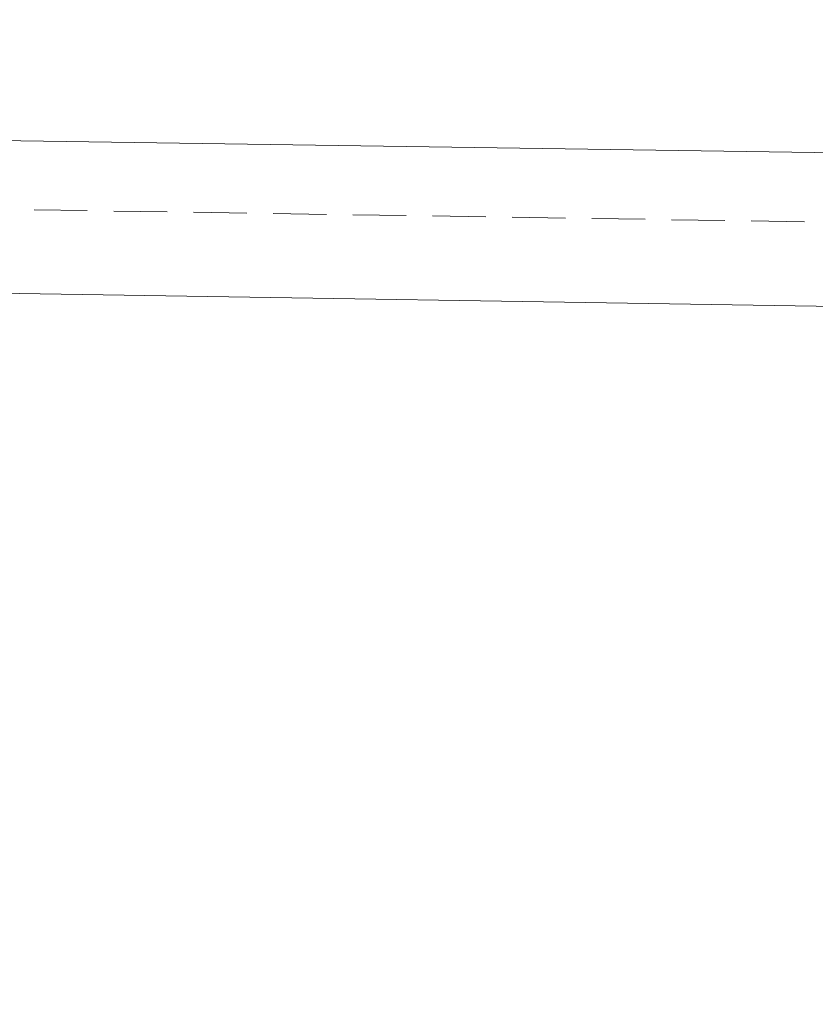
# Model space of a CAD drawing. Extents: x -572814 to 501435, y -1700 to 1062405.
# Drawn here: x 1299 to 1303, y -1458 to -1452 of the extents above; entities that cross this region are included whole.
import ezdxf

# ---------------------------------------------------------------- set-up
doc = ezdxf.new("R2010")
doc.units = 0
doc.header["$LTSCALE"] = 0.25
doc.header["$MEASUREMENT"] = 0
doc.header["$PDSIZE"] = 10
doc.linetypes.add('HIDDEN2', pattern=[4.7625, 3.175, -1.5875])
doc.linetypes.add('PONTILHADA', pattern=[0.375, 0.25, -0.125])
doc.layers.get('DEFPOINTS').update_dxf_attribs({"linetype": 'CONTINUOUS'})
doc.layers.add('eletroduto', color=1, linetype='HIDDEN2', lineweight=9)
doc.layers.add('MEIO_FIO', color=140, linetype='CONTINUOUS')
doc.layers.add('POSTE', color=6, linetype='CONTINUOUS')
doc.styles.add('PADRAO', font='simplex.shx')
doc.dimstyles.new('PADRAO', dxfattribs={"dimtxt": 2, "dimasz": 2.5, "dimexe": 1.25, "dimexo": 0.5, "dimgap": 0.5, "dimtad": 0, "dimtoh": 1, "dimzin": 0, "dimdsep": 46, "dimtxsty": 'PADRAO', "dimcen": 2.5, "dimadec": 0, "dimazin": 0, "dimtfac": 1.8, "dimtdec": 4, "dimtofl": 0, "dimtmove": 0, "dimatfit": 3, "dimfxl": 1, "dimtolj": 1, "dimtzin": 0, "dimarcsym": 0})

# ---------------------------------------------------------------- blocks, each defined once
blk = doc.blocks.new('*D77')
at = {"layer": 'DEFPOINTS', "color": 0, "linetype": 'Continuous', "lineweight": 25, "transparency": 16777216}
for p in [(1328.7963, -1451.847), (1293.7992, -1452.2989), (1293.8967, -1459.8455)]:
    blk.add_point(p, dxfattribs=at)
at = {"layer": 'POSTE', "color": 0, "linetype": 'Continuous', "lineweight": -2, "transparency": 16777216}
for p, q in [((1328.8028, -1452.347), (1328.9099, -1460.6435)), ((1293.8057, -1452.7989), (1293.9128, -1461.0954)), ((1327.3939, -1459.413), (1295.3966, -1459.8261))]:
    blk.add_line(p, q, dxfattribs=at)
at = {"layer": 'POSTE', "color": 0, "linetype": 'Continuous', "lineweight": 25, "transparency": 16777216}
for points in [[(1327.3907, -1459.163), (1327.3971, -1459.663), (1328.8938, -1459.3936)], [(1295.3933, -1459.5761), (1295.3998, -1460.0761), (1293.8967, -1459.8455)]]:
    blk.add_solid(points, dxfattribs=at)
at = {"layer": 'POSTE', "color": 0, "linetype": 'Continuous', "transparency": 16777216, "insert": (1311.3089, -1458.3706), "char_height": 1.5, "attachment_point": 5, "rotation": 0.73973, "style": 'PADRAO'}
blk.add_mtext('\\A1;35.00', dxfattribs=at)

msp = doc.modelspace()

# ---------------------------------------------------------------- linework, layer by layer
at = {"layer": 'eletroduto', "color": 6, "linetype": 'PONTILHADA', "ltscale": 5}
msp.add_line((1296.5028, -1452.92978), (1304.31826, -1453.05035), dxfattribs=at)
at = {"layer": 'MEIO_FIO', "color": 0, "linetype": 'Continuous', "lineweight": 20}
for p, q in [((1296.40412, -1452.52544), (1304.31826, -1452.64101)), ((1296.354, -1453.41873, 4.46222), (1304.31826, -1453.5474, 12.96157))]:
    msp.add_line(p, q, dxfattribs=at)

# ---------------------------------------------------------------- dimensions: what is measured, and where the dimension line sits
at = {"layer": 'POSTE', "color": 1, "linetype": 'Continuous'}
dim = msp.add_linear_dim(base=(1293.89668, -1459.84549), p1=(1328.79632, -1451.84703), p2=(1293.79924, -1452.2989), angle=180.739733, dimstyle='PADRAO', override={"dimtxt": 1.5, "dimasz": 1.5, "dimtad": 1, "dimtoh": 0, "dimcen": 0.8, "dimtfac": 1, "dimtdec": 2}, dxfattribs=at)
dim.commit()
dim.dimension.update_dxf_attribs({"geometry": '*D77', "text_midpoint": (1311.325, -1459.62046), "dimtype": 161})

doc.saveas('drawing.dxf')
